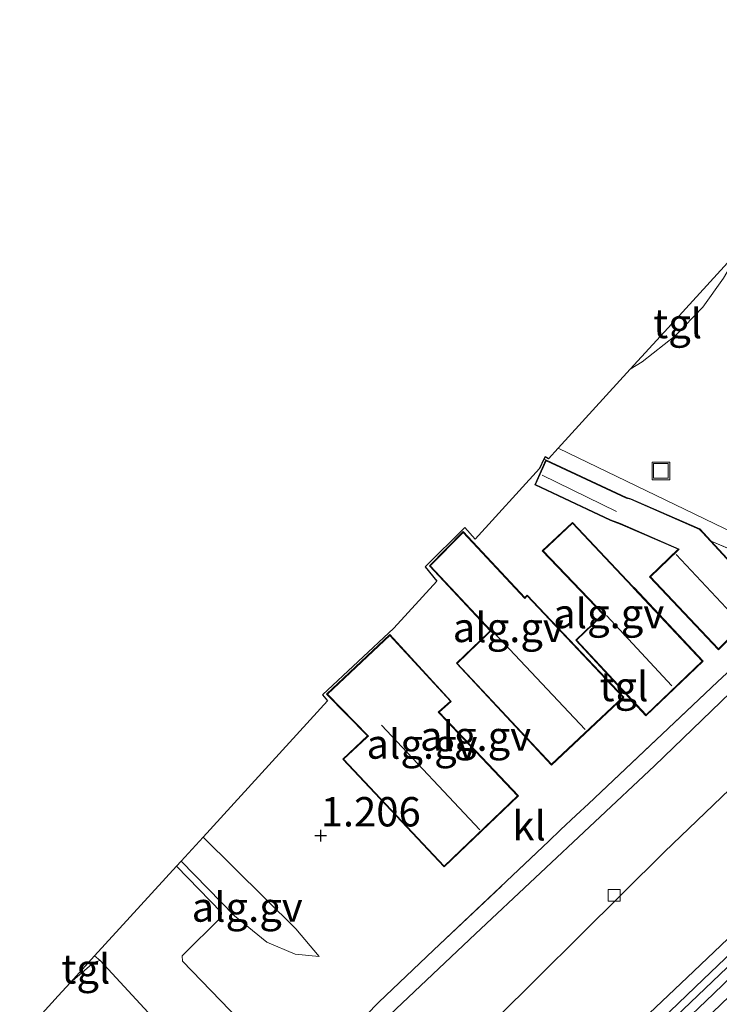
# Model space of a CAD drawing. Units: metres. Extents: x 59996 to 70010, y 387500 to 393751.
# Drawn here: x 62224 to 62284, y 390533 to 390617 of the extents above; entities that cross this region are included whole.
import ezdxf
from ezdxf.enums import TextEntityAlignment as Align

# ---------------------------------------------------------------- set-up
doc = ezdxf.new("R2010")
doc.units = ezdxf.units.M
doc.linetypes.add('IE-TERREINAFSCHEIDING', pattern=[10, 8, -2])
doc.layers.get('0').update_dxf_attribs({"lineweight": 25})
for name, color, linetype, lineweight in [('B-ME-AL-OVERIG-GV-B6', 7, 'BV-GELEIDERAIL', 18), ('B-ME-GR-STRUIKEN-GV-B6', 93, 'Continuous', 18), ('B-ME-GW-KRUINLIJN-L-B1', 93, 'Continuous', 18), ('B-ME-GW-TEENLIJN-L-B1', 93, 'Continuous', 18), ('B-ME-IE-GRASLAND-GV-B6', 93, 'Continuous', 18), ('B-ME-IE-INRICHTINGSELEMENT-S-B1', 253, 'Continuous', 18), ('B-ME-IE-TERREINAFSCHEIDING-RASTERHEKWERK-L-B1', 8, 'IE-TERREINAFSCHEIDING', 18), ('B-ME-KG-KADASTRAAL-DAKRAND-L-B1', 13, 'Continuous', 18), ('B-ME-KG-KADASTRAAL-NOKLIJN-L-B1', 13, 'Continuous', 18), ('B-ME-VH-VERH_SOORT-BITUMEN-GV-B6', 8, 'IE-TERREINAFSCHEIDING-NATUURLIJK-HOUTWAL', 18), ('B-ME-VH-VERH_SOORT-KLINKERS-GV-B6', 8, 'IE-TERREINAFSCHEIDING-NATUURLIJK-HOUTWAL', 18), ('B-ME-VH-VERH_SOORT-TEGELS-GV-B6', 8, 'Continuous', 18), ('B-ME-VV-KOLK-S-B1', 8, 'Continuous', 18)]:
    doc.layers.add(name, color=color, linetype=linetype, lineweight=lineweight)
doc.layers.add('B-ME-GW-HOOGTEPUNT-S-B1', color=10, linetype='Continuous')
doc.layers.add('B-ME-KG-KADASTRAAL-OPNAMEDTMGRENS-L-B1', color=10, linetype='Continuous')
doc.styles.add('NLCS-ISO', font='NLCS-ISO.TTF')
doc.linetypes.add('BV-GELEIDERAIL', pattern='A,10,-3,[108,NLCS.SHX,S=1,R=0,X=0,Y=0],-3', length=16)
doc.linetypes.add('IE-TERREINAFSCHEIDING-NATUURLIJK-HOUTWAL', pattern='A,7,-1.5,[67,NLCS.SHX,S=0.75,R=45,X=0,Y=0],-1.5,7,-1.5,[70,NLCS.SHX,S=0.75,R=0,X=0,Y=0],-1.5', length=20)

# ---------------------------------------------------------------- blocks, each defined once
blk = doc.blocks.new('hoogtepunt')
for p, q in [((-0.5, 0), (0.5, 0)), ((0, 0.5), (0, -0.5))]:
    blk.add_line(p, q)
blk = doc.blocks.new('kolk')
blk.add_lwpolyline([(-0.5, -0.5), (0.5, -0.5), (0.5, 0.5), (-0.5, 0.5)], close=True)
blk = doc.blocks.new('put')
for p, q in [((0.75, 0.75), (-0.75, 0.75)), ((-0.75, 0.75), (-0.75, -0.75)), ((0.75, -0.75), (0.75, 0.75)), ((-0.75, -0.75), (0.75, -0.75))]:
    blk.add_line(p, q)
blk.add_lwpolyline([(-0.625, 0.625), (0.625, 0.625), (0.625, -0.625), (-0.625, -0.625)], close=True)

msp = doc.modelspace()

# ---------------------------------------------------------------- linework, layer by layer
at = {"layer": 'B-ME-AL-OVERIG-GV-B6'}
for points in [[(62237.611, 390545.186, 1.756), (62238.02, 390545.634, 1.741), (62242.563, 390540.967, 1.701), (62245.302, 390538.728, 1.462), (62247.727, 390537.706, 1.322), (62249.775, 390537.505, 1.216), (62247.785, 390539.853, 1.25), (62239.88, 390547.671, 1.21), (62250.48, 390559.282, 1.292), (62250.049, 390559.785, 1.292), (62256.129, 390565.47, 1.121), (62259.784, 390569.474, 1.1), (62258.811, 390570.708, 1.1), (62262.181, 390574.058, 0.847), (62263.049, 390573.05, 0.847), (62268.552, 390579.078, 0.68), (62268.913, 390579.874, 0.652), (62269.087, 390579.797, 0.652), (62268.139, 390577.675, 0.739), (62274.574, 390574.647, 0.799), (62275.41, 390574.339, 0.799), (62280.355, 390572.194, 0.824), (62277.922, 390569.852, 0.824), (62283.79, 390563.628, 0.824), (62287.912, 390567.74, 0.815), (62283.159, 390572.886, 0.725), (62287.868, 390570.864, 0.85)], [(62271.628, 390564.441, 1.061), (62277.61, 390558.011, 1.061), (62282.471, 390562.667, 1.061), (62276.622, 390568.892, 1.061), (62276.493, 390569.029, 1.061), (62271.359, 390574.473, 1.061), (62268.766, 390572.055, 1.061), (62273.94, 390566.655, 1.061), (62273.798, 390566.519, 1.061), (62271.628, 390564.441, 1.061)], [(62267.501, 390568.281, 1.061), (62267.29, 390568.078, 1.061), (62262.04, 390573.696, 1.061), (62259.161, 390570.778, 1.061), (62264.344, 390565.252, 1.061), (62264.17, 390565.085, 1.061), (62261.468, 390562.475, 1.061), (62269.561, 390553.809, 1.061), (62275.713, 390559.58, 1.061), (62267.501, 390568.281, 1.061)], [(62266.737, 390551.173, 0.961), (62259.978, 390558.317, 1.042), (62261.021, 390559.235, 1.042), (62255.791, 390564.917, 1.042), (62250.405, 390559.841, 1.228), (62253.885, 390556.284, 1.304), (62251.776, 390554.317, 1.304), (62260.419, 390545.128, 1.196), (62266.737, 390551.173, 0.961)], [(62285.316, 390562.41, 0.838), (62283.705, 390560.904, 0.884), (62272.724, 390550.513, 1.012), (62271.673, 390549.527, 1.003), (62270.315, 390548.291, 0.98), (62269.346, 390547.334, 0.98), (62259.511, 390538.037, 1.234), (62254.854, 390533.615, 1.328), (62248.513, 390527.11, 1.656)], [(62238.02, 390545.634, 1.741), (62239.88, 390547.671, 1.21), (62247.785, 390539.853, 1.25), (62249.775, 390537.505, 1.216), (62247.727, 390537.706, 1.322), (62245.302, 390538.728, 1.462), (62242.563, 390540.967, 1.701), (62238.02, 390545.634, 1.741)], [(62246.216, 390528.735, 1.762), (62238.128, 390537.105, 1.645), (62238.104, 390537.565, 1.712), (62241.432, 390540.857, 1.759), (62241.451, 390541.255, 1.756), (62237.611, 390545.186, 1.756)]]:
    msp.add_polyline3d(points, dxfattribs=at)
at = {"layer": 'B-ME-GR-STRUIKEN-GV-B6'}
msp.add_polyline3d([(62224.255, 390530.556, 2.374), (62227.537, 390534.151, 2.342), (62228.541, 390535.25, 1.972), (62230.613, 390537.012, 1.786), (62231.118, 390537.166, 1.694), (62238.258, 390529.407, 1.785)], dxfattribs=at)
at = {"layer": 'B-ME-GW-KRUINLIJN-L-B1'}
for points in [[(62243.64, 390491.678, 5.743), (62245.578, 390497.677, 5.767), (62249.414, 390502.847, 5.634), (62269.534, 390522.237, 5.692), (62300.786, 390552.109, 5.584), (62336.212, 390586.065, 5.519), (62368.143, 390616.937, 5.564)], [(62299.059, 390552.072, 5.466), (62297.893, 390551.661, 5.362), (62281.675, 390536.241, 5.451), (62256.85, 390512.717, 5.299), (62249.963, 390506.122, 5.376), (62246.726, 390502.672, 5.428), (62244.501, 390498.967, 5.515), (62242.759, 390495.532, 5.677), (62242, 390491.453, 5.549)], [(62249.775, 390537.505, 1.216), (62247.727, 390537.706, 1.322), (62245.302, 390538.728, 1.462), (62242.563, 390540.967, 1.701), (62238.02, 390545.634, 1.741)]]:
    msp.add_polyline3d(points, dxfattribs=at)
at = {"layer": 'B-ME-GW-TEENLIJN-L-B1'}
for points in [[(62292.391, 390559.078, 0.892), (62292.365, 390559.057, 0.733), (62279.178, 390546.409, 0.819), (62261.222, 390528.588, 1.15)], [(62239.88, 390547.671, 1.21), (62247.785, 390539.853, 1.25), (62249.775, 390537.505, 1.216)], [(62228.541, 390535.25, 1.972), (62230.613, 390537.012, 1.786), (62231.118, 390537.166, 1.694)], [(62231.118, 390537.166, 1.694), (62238.258, 390529.407, 1.785), (62243.829, 390523.756, 1.891), (62244.073, 390522.906, 1.903)]]:
    msp.add_polyline3d(points, dxfattribs=at)
at = {"layer": 'B-ME-IE-GRASLAND-GV-B6'}
for points in [[(62242, 390491.453, 5.549), (62237.573, 390490.846, 3.862), (62237.396, 390492.304, 3.664), (62237.575, 390496.273, 3.372), (62238.405, 390499.907, 3.13), (62239.6, 390503.096, 2.924), (62242.67, 390507.863, 2.524), (62246.616, 390512.576, 2.253), (62253.959, 390520.687, 1.622), (62261.222, 390528.588, 1.15), (62279.178, 390546.409, 0.819), (62292.365, 390559.057, 0.733), (62292.391, 390559.078, 0.892), (62299.059, 390552.072, 5.466), (62297.893, 390551.661, 5.362), (62281.675, 390536.241, 5.451), (62256.85, 390512.717, 5.299), (62249.963, 390506.122, 5.376), (62246.726, 390502.672, 5.428), (62244.501, 390498.967, 5.515), (62242.759, 390495.532, 5.677), (62242, 390491.453, 5.549)], [(62242.785, 390491.561, 5.691), (62242, 390491.453, 5.549), (62242.759, 390495.532, 5.677), (62244.501, 390498.967, 5.515), (62246.726, 390502.672, 5.428), (62249.963, 390506.122, 5.376), (62256.85, 390512.717, 5.299), (62281.675, 390536.241, 5.451), (62297.893, 390551.661, 5.362), (62299.059, 390552.072, 5.466), (62299.359, 390551.812, 5.441), (62298.606, 390550.938, 5.485), (62282.484, 390535.543, 5.56), (62257.783, 390511.835, 5.593), (62250.781, 390505.385, 5.501), (62247.506, 390501.872, 5.549), (62245.152, 390498.388, 5.62), (62243.607, 390495.158, 5.692), (62242.785, 390491.561, 5.691)], [(62245.177, 390491.889, 5.656), (62244.399, 390491.782, 5.675), (62245.099, 390494.559, 5.664), (62246.667, 390497.942, 5.62), (62248.683, 390500.71, 5.548), (62251.951, 390504.291, 5.528), (62258.605, 390510.694, 5.612), (62283.348, 390534.313, 5.547), (62299.857, 390550.237, 5.49), (62300.573, 390550.482, 5.45), (62300.926, 390550.091, 5.478), (62300.323, 390549.095, 5.407), (62284.009, 390533.426, 5.428), (62282.579, 390532.054, 5.428), (62267.677, 390517.786, 5.562), (62252.194, 390503.133, 5.599), (62248.711, 390499.26, 5.632), (62246.61, 390495.802, 5.748), (62245.177, 390491.889, 5.656)]]:
    msp.add_polyline3d(points, dxfattribs=at)
at = {"layer": 'B-ME-IE-TERREINAFSCHEIDING-RASTERHEKWERK-L-B1'}
for p, q in [((62268.913, 390579.874, 0.652), (62269.087, 390579.797, 0.652)), ((62272.724, 390550.513, 1.012), (62283.705, 390560.904, 0.884)), ((62270.315, 390548.291, 0.98), (62271.673, 390549.527, 1.003)), ((62259.511, 390538.037, 1.234), (62269.346, 390547.334, 0.98))]:
    msp.add_line(p, q, dxfattribs=at)
msp.add_polyline3d([(62289.192, 390566.005, 0.854), (62290.167, 390567.573, 0.896), (62290.087, 390568.712, 0.872), (62289.266, 390569.993, 0.808), (62287.868, 390570.864, 0.85), (62283.159, 390572.886, 0.725)], dxfattribs=at)
at = {"layer": 'B-ME-KG-KADASTRAAL-DAKRAND-L-B1'}
for points in [[(62283.791, 390563.7, 4.387), (62277.993, 390569.85, 4.382), (62280.288, 390572.06, 4.382), (62280.444, 390572.21, 3.19), (62275.429, 390574.385, 3.221), (62274.594, 390574.693, 2.903), (62268.204, 390577.7, 2.704), (62269.112, 390579.73, 2.704), (62275.923, 390576.544, 2.777), (62276.297, 390576.452, 3.092), (62282.176, 390573.877, 3.149), (62282.417, 390573.615, 4.382), (62287.843, 390567.742, 4.382), (62283.791, 390563.7, 4.387)], [(62277.612, 390558.082, 4.334), (62271.698, 390564.439, 4.357), (62273.833, 390566.483, 4.357), (62274.011, 390566.654, 3.832), (62268.837, 390572.053, 3.832), (62271.357, 390574.403, 3.832), (62276.457, 390568.995, 3.937), (62276.586, 390568.858, 4.356), (62282.401, 390562.669, 4.334), (62277.612, 390558.082, 4.334)], [(62269.563, 390553.88, 3.961), (62261.538, 390562.473, 3.961), (62264.205, 390565.049, 3.961), (62264.414, 390565.25, 3.691), (62259.23, 390570.777, 3.691), (62262.039, 390573.624, 3.755), (62267.288, 390568.007, 3.755), (62267.499, 390568.21, 3.961), (62275.642, 390559.582, 3.961), (62269.563, 390553.88, 3.961)], [(62260.421, 390545.199, 4.369), (62251.847, 390554.314, 4.369), (62253.821, 390556.155, 4.369), (62253.957, 390556.282, 3.922), (62250.477, 390559.84, 3.908), (62255.788, 390564.846, 3.908), (62260.949, 390559.239, 3.868), (62259.906, 390558.32, 3.952), (62260.065, 390558.152, 4.369), (62266.666, 390551.175, 4.369), (62260.421, 390545.199, 4.369)]]:
    msp.add_polyline3d(points, dxfattribs=at)
at = {"layer": 'B-ME-KG-KADASTRAAL-NOKLIJN-L-B1'}
for p, q in [((62275.091, 390575.405, 3.347), (62268.756, 390578.505, 3.347)), ((62280.168, 390571.735, 7.319), (62285.715, 390565.832, 7.319)), ((62279.806, 390560.558, 7.217), (62274.255, 390566.547, 7.217)), ((62264.605, 390565.146, 7.852), (62272.435, 390556.842, 7.843)), ((62263.445, 390548.295, 8.62), (62255.065, 390557.197, 8.62))]:
    msp.add_line(p, q, dxfattribs=at)
at = {"layer": 'B-ME-KG-KADASTRAAL-OPNAMEDTMGRENS-L-B1'}
msp.add_polyline3d([(62285.742, 390597.908, 0.734), (62280.114, 390591.743, 0.805), (62276.269, 390587.531, 0.762), (62270.136, 390580.813, 0.55), (62269.305, 390579.903, 0.618), (62269.015, 390580.067, 0.618), (62268.913, 390579.874, 0.652), (62268.552, 390579.078, 0.68), (62263.049, 390573.05, 0.847), (62262.181, 390574.058, 0.847), (62258.811, 390570.708, 1.1), (62259.784, 390569.474, 1.1), (62256.129, 390565.47, 1.121), (62250.049, 390559.785, 1.292), (62250.48, 390559.282, 1.292), (62239.88, 390547.671, 1.21), (62238.02, 390545.634, 1.741), (62237.611, 390545.186, 1.756), (62230.634, 390537.543, 1.697), (62228.541, 390535.25, 1.972), (62227.537, 390534.151, 2.342), (62224.255, 390530.556, 2.374)], dxfattribs=at)
at = {"layer": 'B-ME-VH-VERH_SOORT-BITUMEN-GV-B6'}
for points in [[(62257.783, 390511.835, 5.593), (62282.484, 390535.543, 5.56), (62298.606, 390550.938, 5.485), (62299.359, 390551.812, 5.441), (62300.48, 390552.894, 5.447), (62302.08, 390554.392, 5.489), (62315.259, 390567.116, 5.458), (62335.928, 390586.891, 5.44), (62367.424, 390617.303, 5.536), (62368.143, 390616.937, 5.564), (62369.265, 390616.362, 5.488), (62369.049, 390616.149, 5.491), (62368.299, 390616.034, 5.533), (62336.971, 390585.872, 5.492), (62316.266, 390565.983, 5.446), (62302.647, 390552.75, 5.493), (62301.718, 390551.587, 5.464), (62300.573, 390550.482, 5.45), (62299.857, 390550.237, 5.49), (62283.348, 390534.313, 5.547), (62258.605, 390510.694, 5.612)], [(62230.634, 390537.543, 1.697), (62237.611, 390545.186, 1.756), (62241.451, 390541.255, 1.756), (62241.432, 390540.857, 1.759), (62238.104, 390537.565, 1.712), (62238.128, 390537.105, 1.645), (62246.216, 390528.735, 1.762), (62247.444, 390527.616, 1.715), (62248.513, 390527.11, 1.656), (62249.438, 390527.253, 1.63), (62250.386, 390527.528, 1.581), (62251.165, 390528.019, 1.579), (62243.739, 390519.405, 2.047), (62244.097, 390520.488, 2.047), (62244.222, 390521.992, 1.959), (62244.073, 390522.906, 1.903), (62243.829, 390523.756, 1.891), (62238.258, 390529.407, 1.785), (62231.118, 390537.166, 1.694), (62230.634, 390537.543, 1.697)]]:
    msp.add_polyline3d(points, dxfattribs=at)
at = {"layer": 'B-ME-VH-VERH_SOORT-KLINKERS-GV-B6'}
for points in [[(62334.616, 390599.558, 0.775), (62309.085, 390575.114, 0.696), (62293.488, 390560.157, 0.709), (62293.487, 390560.123, 0.863), (62292.391, 390559.078, 0.892), (62292.365, 390559.057, 0.733), (62279.178, 390546.409, 0.819), (62261.222, 390528.588, 1.15)], [(62288.431, 390571.959, 0.703), (62270.136, 390580.813, 0.55), (62276.269, 390587.531, 0.762), (62277.288, 390588.158, 0.729), (62280.101, 390590.379, 0.756), (62282.462, 390592.81, 0.756), (62284.214, 390595.298, 0.757)], [(62254.237, 390531.06, 1.366), (62263.098, 390539.425, 1.086), (62278.327, 390553.749, 0.896), (62289.669, 390564.674, 0.714)]]:
    msp.add_polyline3d(points, dxfattribs=at)
at = {"layer": 'B-ME-VH-VERH_SOORT-TEGELS-GV-B6'}
for points in [[(62276.269, 390587.531, 0.762), (62280.114, 390591.743, 0.805), (62285.742, 390597.908, 0.734), (62284.214, 390595.298, 0.757), (62282.462, 390592.81, 0.756), (62280.101, 390590.379, 0.756), (62277.288, 390588.158, 0.729), (62276.269, 390587.531, 0.762)], [(62268.913, 390579.874, 0.652), (62269.015, 390580.067, 0.618), (62269.305, 390579.903, 0.618), (62270.136, 390580.813, 0.55), (62288.431, 390571.959, 0.703), (62289.713, 390571.175, 0.694), (62290.692, 390570.174, 0.694), (62291.344, 390568.757, 0.698), (62291.501, 390567.44, 0.715), (62291.183, 390566.38, 0.716), (62290.469, 390565.434, 0.716), (62289.669, 390564.674, 0.714), (62278.327, 390553.749, 0.896), (62263.098, 390539.425, 1.086), (62254.237, 390531.06, 1.366)], [(62248.513, 390527.11, 1.656), (62254.854, 390533.615, 1.328), (62259.511, 390538.037, 1.234), (62269.346, 390547.334, 0.98), (62270.315, 390548.291, 0.98), (62271.673, 390549.527, 1.003), (62272.724, 390550.513, 1.012), (62283.705, 390560.904, 0.884), (62285.316, 390562.41, 0.838), (62288.407, 390565.204, 0.974), (62289.192, 390566.005, 0.854), (62290.167, 390567.573, 0.896), (62290.087, 390568.712, 0.872), (62289.266, 390569.993, 0.808), (62287.868, 390570.864, 0.85), (62283.159, 390572.886, 0.725), (62282.205, 390573.918, 0.652), (62276.313, 390576.5, 0.652), (62275.939, 390576.591, 0.652), (62269.087, 390579.797, 0.652), (62268.913, 390579.874, 0.652)], [(62228.541, 390535.25, 1.972), (62230.634, 390537.543, 1.697), (62231.118, 390537.166, 1.694), (62230.613, 390537.012, 1.786), (62228.541, 390535.25, 1.972)]]:
    msp.add_polyline3d(points, dxfattribs=at)

# ---------------------------------------------------------------- block references
at = {"layer": 'B-ME-GW-HOOGTEPUNT-S-B1', "rotation": 90}
msp.add_blockref('hoogtepunt', (62249.9, 390547.798, 1.206), dxfattribs=at)
msp.add_blockref('hoogtepunt', (62249.9, 390547.798, 1.206), dxfattribs=at)
at = {"layer": 'B-ME-IE-INRICHTINGSELEMENT-S-B1', "rotation": 90}
msp.add_blockref('put', (62278.884, 390578.865, 0.667), dxfattribs=at)
at = {"layer": 'B-ME-VV-KOLK-S-B1', "rotation": 90}
msp.add_blockref('kolk', (62274.898, 390542.718, 0.799), dxfattribs=at)

# ---------------------------------------------------------------- texts
at = {"layer": 'B-ME-AL-OVERIG-GV-B6', "ltscale": 0.2, "style": 'NLCS-ISO'}
for p in [(62274.4315, 390566.7183), (62265.8749, 390565.5315), (62263.0894, 390556.275), (62258.5277, 390555.5983), (62243.634, 390541.7122)]:
    msp.add_text('alg.gv', height=2.5, dxfattribs=at).set_placement(p, align=Align.MIDDLE_CENTER)
at = {"layer": 'B-ME-GW-HOOGTEPUNT-S-B1', "ltscale": 0.2, "style": 'NLCS-ISO'}
msp.add_text('1.206', height=2.5, dxfattribs=at).set_placement((62249.9, 390547.798, 1.206), align=Align.BOTTOM_LEFT)
msp.add_text('1.206', height=2.5, dxfattribs=at).set_placement((62249.9, 390547.798, 1.206), align=Align.BOTTOM_LEFT)
at = {"layer": 'B-ME-VH-VERH_SOORT-KLINKERS-GV-B6', "ltscale": 0.2, "style": 'NLCS-ISO'}
msp.add_text('kl', height=2.5, dxfattribs=at).set_placement((62267.6556, 390548.6423), align=Align.MIDDLE_CENTER)
at = {"layer": 'B-ME-VH-VERH_SOORT-TEGELS-GV-B6', "ltscale": 0.2, "style": 'NLCS-ISO'}
for p in [(62280.3074, 390591.4197), (62275.7329, 390560.4959), (62229.8894, 390536.4442)]:
    msp.add_text('tgl', height=2.5, dxfattribs=at).set_placement(p, align=Align.MIDDLE_CENTER)

doc.saveas('drawing.dxf')
